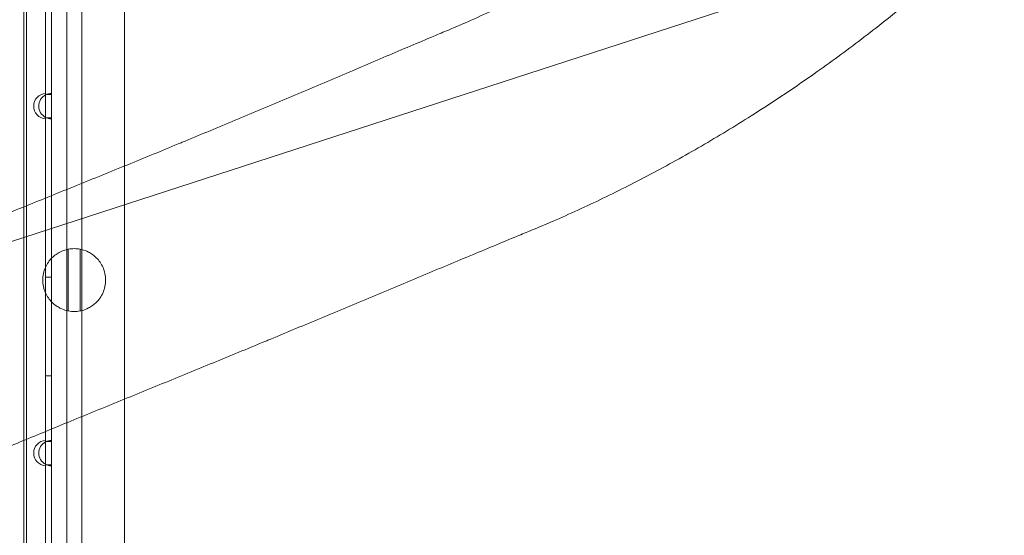
# Model space of a CAD drawing. Units: millimetres. Extents: x 13089 to 24086, y 9966 to 21818.
# Drawn here: x 20145 to 20474, y 13754 to 13926 of the extents above; entities that cross this region are included whole.
import ezdxf

# ---------------------------------------------------------------- set-up
doc = ezdxf.new("R2010")
doc.units = ezdxf.units.MM

# ---------------------------------------------------------------- blocks, each defined once
blk = doc.blocks.new('A$C57C01E59')
at = {"color": 0, "linetype": 'Continuous', "lineweight": 0}
for p, q in [((33951.8, 7385.08), (33951.8, 8071.45)), ((33938.4, 6865.1), (33938.4, 8067.7)), ((33956.8, 8066.45), (33956.8, 7385.08)), ((33937.45, 7958.28), (33937.45, 7722.34)), ((33971.15, 7958.28), (33971.15, 7736.17)), ((33944.7, 7838.34), (33944.7, 7933.86)), ((33946.7, 7838), (33946.7, 7934.21)), ((33646.7, 7695.77), (34209.12, 7878.51)), ((33944.7, 7838.34), (33944.7, 7838)), ((33944.7, 7838), (33944.7, 7830.21)), ((33944.7, 7838), (33946.7, 7838)), ((33946.7, 7830.21), (33946.7, 7838)), ((33944.7, 7830.21), (33944.7, 7829.86)), ((33946.7, 7830.21), (33944.7, 7830.21)), ((33944.7, 7722.34), (33944.7, 7829.86)), ((33946.7, 7722), (33946.7, 7830.21)), ((33952.33, 7786.27), (33952.33, 7765.64)), ((33956.33, 7765.65), (33956.33, 7786.25)), ((33944.7, 7776.9), (33946.7, 7776.9)), ((33944.7, 7743.9), (33946.7, 7743.9)), ((33971.15, 7736.17), (33971.15, 7419.91)), ((33937.45, 7722.34), (33937.45, 7419.91)), ((33944.7, 7722.34), (33944.7, 7722)), ((33944.7, 7722), (33944.7, 7714.21)), ((33944.7, 7722), (33946.7, 7722)), ((33946.7, 7714.21), (33946.7, 7722)), ((33944.7, 7714.21), (33944.7, 7713.86)), ((33946.7, 7714.21), (33944.7, 7714.21)), ((33944.7, 7622.34), (33944.7, 7713.86)), ((33946.7, 7622), (33946.7, 7714.21))]:
    blk.add_line(p, q, dxfattribs=at)
for centre, radius, start, end in [((33945, 7834.1), 4.25, 94.0478, 265.9522), ((33946.7, 7834.1), 4.25, 118.0725, 241.9275), ((33946.7, 7834.1), 4.25, 90, 118.0725), ((33646.7, 8652.62), 980, 303.73548, 303.76452), ((33946.7, 7834.1), 4.25, 241.9275, 270), ((33945, 7718.1), 4.25, 94.0478, 265.9522), ((33946.7, 7718.1), 4.25, 90, 118.0725), ((33946.7, 7718.1), 4.25, 118.0725, 241.9275), ((33946.7, 7718.1), 4.25, 241.9275, 270)]:
    blk.add_arc(centre, radius, start, end, dxfattribs=at)
for points, knots in [([(34079.34, 7859.55), (34081.86, 7860.61), (34084.41, 7861.71), (34092.44, 7865.28), (34097.99, 7867.89), (34109.2, 7873.46), (34114.85, 7876.42), (34126.16, 7882.63), (34131.81, 7885.89), (34142, 7892.04), (34146.56, 7894.89), (34151.05, 7897.81)], [200.516645, 200.516645, 200.516645, 200.516645, 209.492238, 209.492238, 228.50514, 228.50514, 247.518043, 247.518043, 266.530945, 266.530945, 282.150628, 282.150628, 282.150628, 282.150628]), ([(34265.09, 7898.16), (34263.25, 7896.32), (34261.37, 7894.47), (34255.18, 7888.48), (34250.71, 7884.31), (34241.41, 7876.02), (34236.58, 7871.88), (34226.65, 7863.71), (34221.55, 7859.68), (34211.18, 7851.81), (34205.91, 7847.96), (34197.53, 7842.09), (34194.45, 7839.98), (34191.36, 7837.92)], [781.423193, 781.423193, 781.423193, 781.423193, 789.945034, 789.945034, 808.896089, 808.896089, 827.847144, 827.847144, 846.798198, 846.798198, 865.749253, 865.749253, 876.736633, 876.736633, 876.736633, 876.736633]), ([(33990.69, 7822.14), (33990.91, 7822.23), (33991.13, 7822.32), (33996.86, 7824.7), (34002.47, 7827.04), (34013.75, 7831.77), (34019.44, 7834.16), (34030.77, 7838.95), (34036.42, 7841.35), (34047.6, 7846.1), (34053.13, 7848.45), (34063.96, 7853.05), (34069.27, 7855.31), (34076.09, 7858.18), (34077.72, 7858.87), (34079.34, 7859.55)], [286.303812, 286.303812, 286.303812, 286.303812, 287.016483, 287.016483, 304.921693, 304.921693, 322.826902, 322.826902, 340.732111, 340.732111, 358.63732, 358.63732, 376.542529, 376.542529, 382.248061, 382.248061, 382.248061, 382.248061]), ([(34190.95, 7837.64), (34187.87, 7835.58), (34184.73, 7833.54), (34176.1, 7828.05), (34170.54, 7824.65), (34159.29, 7818.08), (34153.61, 7814.91), (34142.27, 7808.87), (34136.6, 7805.99), (34125.38, 7800.57), (34119.82, 7798.03), (34111.91, 7794.6), (34109.48, 7793.58), (34107.08, 7792.59)], [905.021746, 905.021746, 905.021746, 905.021746, 916.009126, 916.009126, 934.960181, 934.960181, 953.911236, 953.911236, 972.862291, 972.862291, 991.813345, 991.813345, 1000.335187, 1000.335187, 1000.335187, 1000.335187]), ([(33901.56, 7785.91), (33903.18, 7786.57), (33904.82, 7787.24), (33911.68, 7790.03), (33917.03, 7792.19), (33927.95, 7796.6), (33933.52, 7798.84), (33944.78, 7803.39), (33950.47, 7805.69), (33961.87, 7810.32), (33967.58, 7812.64), (33978.9, 7817.28), (33984.52, 7819.59), (33990.25, 7821.96), (33990.47, 7822.05), (33990.69, 7822.14)], [191.78124, 191.78124, 191.78124, 191.78124, 197.486772, 197.486772, 215.391981, 215.391981, 233.29719, 233.29719, 251.202399, 251.202399, 269.107608, 269.107608, 287.012818, 287.012818, 287.72549, 287.72549, 287.72549, 287.72549]), ([(34107.08, 7792.59), (34105.49, 7791.93), (34103.89, 7791.27), (34097.08, 7788.46), (34091.75, 7786.24), (34080.87, 7781.7), (34075.33, 7779.37), (34064.12, 7774.67), (34058.45, 7772.29), (34047.08, 7767.53), (34041.39, 7765.15), (34030.08, 7760.43), (34024.47, 7758.1), (34018.73, 7755.71), (34018.51, 7755.62), (34018.28, 7755.53)], [803.912932, 803.912932, 803.912932, 803.912932, 809.492085, 809.492085, 827.423283, 827.423283, 845.35448, 845.35448, 863.285677, 863.285677, 881.216875, 881.216875, 899.148072, 899.148072, 899.862736, 899.862736, 899.862736, 899.862736]), ([(33952.33, 7786.27), (33952.33, 7786.27), (33952.1, 7786.23), (33951.12, 7785.97), (33950.37, 7785.73), (33949.14, 7785.1), (33948.69, 7784.85), (33947.76, 7784.18), (33947.27, 7783.78), (33946.44, 7782.94), (33946.05, 7782.47), (33945.31, 7781.41), (33944.97, 7780.81), (33944.4, 7779.52), (33944.18, 7778.83), (33943.88, 7777.41), (33943.8, 7776.67), (33943.8, 7775.95), (33943.8, 7775.23), (33943.88, 7774.5), (33944.18, 7773.07), (33944.4, 7772.38), (33944.97, 7771.09), (33945.31, 7770.5), (33946.05, 7769.43), (33946.44, 7768.97), (33947.27, 7768.13), (33947.76, 7767.72), (33948.69, 7767.06), (33949.14, 7766.8), (33950.37, 7766.17), (33951.12, 7765.93), (33952.1, 7765.67), (33952.33, 7765.64), (33952.33, 7765.64)], [-2.454406, -2.454406, -2.454406, -2.454406, -1.903486, -1.903486, -1.352566, -1.352566, -1.108674, -1.108674, -0.864783, -0.864783, -0.648587, -0.648587, -0.432392, -0.432392, -0.216196, -0.216196, 0, 0, 0, 0.216196, 0.216196, 0.432392, 0.432392, 0.648587, 0.648587, 0.864783, 0.864783, 1.108674, 1.108674, 1.352566, 1.352566, 1.903486, 1.903486, 2.454406, 2.454406, 2.454406, 2.454406]), ([(33956.33, 7786.25), (33956.3, 7786.26), (33956.27, 7786.27), (33955.59, 7786.39), (33954.94, 7786.45), (33953.67, 7786.45), (33953.01, 7786.39), (33952.36, 7786.27), (33952.34, 7786.27), (33952.33, 7786.27)], [5.619491, 5.619491, 5.619491, 5.619491, 5.712879, 5.712879, 7.617172, 7.617172, 9.521466, 9.521466, 9.557015, 9.557015, 9.557015, 9.557015]), ([(33956.33, 7765.65), (33956.33, 7765.65), (33956.56, 7765.69), (33957.54, 7765.95), (33958.28, 7766.19), (33959.5, 7766.82), (33959.94, 7767.08), (33960.87, 7767.74), (33961.35, 7768.15), (33962.18, 7768.99), (33962.57, 7769.45), (33963.31, 7770.51), (33963.64, 7771.11), (33964.21, 7772.39), (33964.43, 7773.08), (33964.73, 7774.5), (33964.8, 7775.23), (33964.8, 7776.67), (33964.73, 7777.4), (33964.43, 7778.82), (33964.21, 7779.51), (33963.64, 7780.8), (33963.31, 7781.39), (33962.57, 7782.45), (33962.18, 7782.92), (33961.35, 7783.76), (33960.87, 7784.16), (33959.94, 7784.83), (33959.5, 7785.08), (33958.28, 7785.72), (33957.54, 7785.95), (33956.56, 7786.22), (33956.33, 7786.25), (33956.33, 7786.25)], [2.446116, 2.446116, 2.446116, 2.446116, 2.994914, 2.994914, 3.543712, 3.543712, 3.786923, 3.786923, 4.030133, 4.030133, 4.245658, 4.245658, 4.461182, 4.461182, 4.676707, 4.676707, 4.892232, 4.892232, 5.107756, 5.107756, 5.323281, 5.323281, 5.538805, 5.538805, 5.75433, 5.75433, 5.997541, 5.997541, 6.240751, 6.240751, 6.789549, 6.789549, 7.338347, 7.338347, 7.338347, 7.338347]), ([(33952.33, 7765.64), (33952.34, 7765.64), (33952.36, 7765.63), (33953.01, 7765.51), (33953.67, 7765.45), (33954.94, 7765.45), (33955.59, 7765.51), (33956.27, 7765.64), (33956.3, 7765.64), (33956.33, 7765.65)], [5.67733, 5.67733, 5.67733, 5.67733, 5.712879, 5.712879, 7.617172, 7.617172, 9.521466, 9.521466, 9.614853, 9.614853, 9.614853, 9.614853]), ([(34018.28, 7755.53), (34018.06, 7755.44), (34017.84, 7755.35), (34012.1, 7752.97), (34006.48, 7750.66), (33995.14, 7746), (33989.43, 7743.65), (33978.03, 7738.99), (33972.34, 7736.66), (33961.09, 7732.05), (33955.52, 7729.78), (33944.62, 7725.3), (33939.28, 7723.1), (33932.48, 7720.27), (33930.88, 7719.61), (33929.3, 7718.95)], [898.438297, 898.438297, 898.438297, 898.438297, 899.152961, 899.152961, 917.084159, 917.084159, 935.015356, 935.015356, 952.946553, 952.946553, 970.877751, 970.877751, 988.808948, 988.808948, 994.388101, 994.388101, 994.388101, 994.388101])]:
    blk.add_open_spline(points, degree=3, knots=knots, dxfattribs=at)

msp = doc.modelspace()

# ---------------------------------------------------------------- block references
msp.add_blockref('A$C57C01E59', (-13790.62, 6063.38))

doc.saveas('drawing.dxf')
